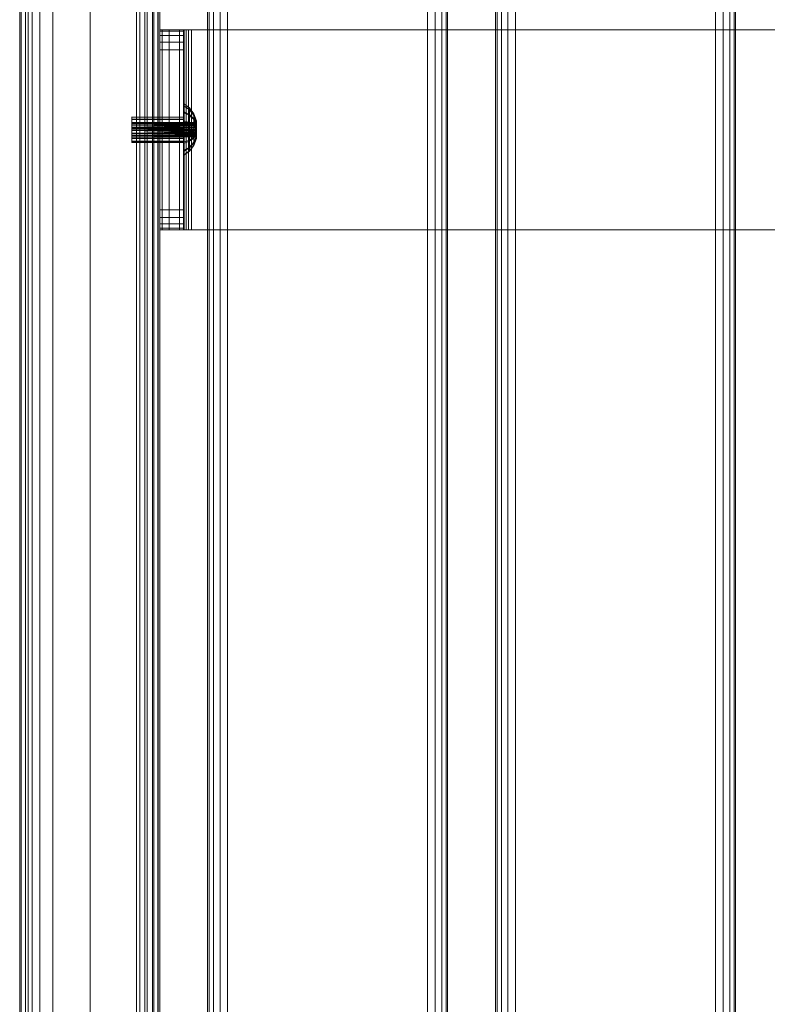
# Model space of a CAD drawing. Units: millimetres. Extents: x -2 to 1686, y -6 to 2018.
# Drawn here: x 0 to 187, y 732 to 979 of the extents above; entities that cross this region are included whole.
import ezdxf

# ---------------------------------------------------------------- set-up
doc = ezdxf.new("R2010")
doc.units = ezdxf.units.MM
doc.layers.add('1', color=7, linetype='Continuous', true_color=0xffffff)

# ---------------------------------------------------------------- blocks, each defined once
blk = doc.blocks.new('UG_SURFACE_057')
at = {"layer": '1', "color": 252, "linetype": 'Continuous', "lineweight": 18}
for points in [[(47.38, 2006, 423.09), (47.38, 6, 423.09), (47, 6, 425), (47, 2006, 425)], [(47, 2006, 425), (47, 6, 425), (47, 6, 445), (47, 2006, 445)], [(47, 2006, 445), (47, 6, 445), (47.38, 6, 446.91), (47.38, 2006, 446.91)], [(48.46, 2006, 421.46), (48.46, 6, 421.46), (47.38, 6, 423.09), (47.38, 2006, 423.09)], [(47.38, 2006, 446.91), (47.38, 6, 446.91), (48.46, 6, 448.54), (48.46, 2006, 448.54)], [(50.09, 2006, 420.38), (50.09, 6, 420.38), (48.46, 6, 421.46), (48.46, 2006, 421.46)], [(48.46, 2006, 448.54), (48.46, 6, 448.54), (50.09, 6, 449.62), (50.09, 2006, 449.62)], [(52, 2006, 420), (52, 6, 420), (50.09, 6, 420.38), (50.09, 2006, 420.38)], [(50.09, 2006, 449.62), (50.09, 6, 449.62), (52, 6, 450), (52, 2006, 450)], [(102, 2006, 420), (102, 6, 420), (52, 6, 420), (52, 2006, 420)], [(52, 2006, 450), (52, 6, 450), (102, 6, 450), (102, 2006, 450)], [(102, 2006, 450), (102, 6, 450), (103.91, 6, 449.62), (103.91, 2006, 449.62)], [(103.91, 2006, 420.38), (103.91, 6, 420.38), (102, 6, 420), (102, 2006, 420)], [(103.91, 2006, 449.62), (103.91, 6, 449.62), (105.54, 6, 448.54), (105.54, 2006, 448.54)], [(105.54, 2006, 421.46), (105.54, 6, 421.46), (103.91, 6, 420.38), (103.91, 2006, 420.38)], [(105.54, 2006, 448.54), (105.54, 6, 448.54), (106.62, 6, 446.91), (106.62, 2006, 446.91)], [(106.62, 2006, 423.09), (106.62, 6, 423.09), (105.54, 6, 421.46), (105.54, 2006, 421.46)], [(106.62, 2006, 446.91), (106.62, 6, 446.91), (107, 6, 445), (107, 2006, 445)], [(107, 2006, 425), (107, 6, 425), (106.62, 6, 423.09), (106.62, 2006, 423.09)], [(107, 2006, 445), (107, 6, 445), (107, 6, 425), (107, 2006, 425)]]:
    blk.add_3dface(points, dxfattribs=at)
blk = doc.blocks.new('UG_SURFACE_061')
at = {"layer": '1', "color": 252, "linetype": 'Continuous', "lineweight": 18}
for points in [[(0, 6, 344.5), (0, 2006, 344.5), (0.38, 2006, 342.59), (0.38, 6, 342.59)], [(0, 6, 414.92), (0, 2006, 414.92), (0, 2006, 344.5), (0, 6, 344.5)], [(2.13, 6, 426.95), (2.13, 2006, 426.95), (0, 2006, 414.92), (0, 6, 414.92)], [(0.38, 6, 342.59), (0.38, 2006, 342.59), (1.46, 2006, 340.96), (1.46, 6, 340.96)], [(1.46, 6, 340.96), (1.46, 2006, 340.96), (3.09, 2006, 339.88), (3.09, 6, 339.88)], [(8.27, 6, 437.51), (8.27, 2006, 437.51), (2.13, 2006, 426.95), (2.13, 6, 426.95)], [(3.09, 6, 339.88), (3.09, 2006, 339.88), (5, 2006, 339.5), (5, 6, 339.5)], [(5, 6, 339.5), (5, 2006, 339.5), (30, 2006, 339.5), (30, 6, 339.5)], [(17.66, 6, 445.32), (17.66, 2006, 445.32), (8.27, 2006, 437.51), (8.27, 6, 437.51)], [(29.17, 6, 449.43), (29.17, 2006, 449.43), (17.66, 2006, 445.32), (17.66, 6, 445.32)], [(31.32, 6, 449.32), (31.32, 2006, 449.32), (29.17, 2006, 449.43), (29.17, 6, 449.43)], [(30, 6, 339.5), (30, 2006, 339.5), (31.91, 2006, 339.88), (31.91, 6, 339.88)], [(33.23, 6, 448.32), (33.23, 2006, 448.32), (31.32, 2006, 449.32), (31.32, 6, 449.32)], [(31.91, 6, 339.88), (31.91, 2006, 339.88), (33.54, 2006, 340.96), (33.54, 6, 340.96)], [(34.54, 6, 446.61), (34.54, 2006, 446.61), (33.23, 2006, 448.32), (33.23, 6, 448.32)], [(33.54, 6, 340.96), (33.54, 2006, 340.96), (34.62, 2006, 342.59), (34.62, 6, 342.59)], [(35, 6, 444.5), (35, 2006, 444.5), (34.54, 2006, 446.61), (34.54, 6, 446.61)], [(34.62, 6, 342.59), (34.62, 2006, 342.59), (35, 2006, 344.5), (35, 6, 344.5)], [(35, 6, 344.5), (35, 2006, 344.5), (35, 2006, 444.5), (35, 6, 444.5)]]:
    blk.add_3dface(points, dxfattribs=at)
blk = doc.blocks.new('UG_SURFACE_062')
at = {"layer": '1', "color": 72, "linetype": 'Continuous', "lineweight": 18}
for points in [[(35.61, 926, 415.06), (35.61, 976, 415.06), (35, 976, 412), (35, 926, 412)], [(35, 976, 412), (35.61, 976, 415.06), (41.15, 976, 412.77), (41, 976, 412)], [(41, 976, 412), (41, 976, 377.5), (35, 976, 377.5), (35, 976, 412)], [(35, 976, 377.5), (35, 975.62, 375.59), (35, 974.54, 373.96), (35, 972.91, 372.88)], [(35, 972.91, 372.88), (35, 971, 372.5), (35, 976, 377.5)], [(35, 971, 372.5), (35, 931, 372.5), (35, 926, 377.5), (35, 976, 377.5)], [(35, 926, 377.5), (35, 926, 412), (35, 976, 412), (35, 976, 377.5)], [(35, 976, 377.5), (41, 976, 377.5), (41, 975.62, 375.59), (35, 975.62, 375.59)], [(35, 975.62, 375.59), (41, 975.62, 375.59), (41, 974.54, 373.96), (35, 974.54, 373.96)], [(37.34, 926, 417.66), (37.34, 976, 417.66), (35.61, 976, 415.06), (35.61, 926, 415.06)], [(35.61, 976, 415.06), (37.34, 976, 417.66), (41.59, 976, 413.41), (41.15, 976, 412.77)], [(39.94, 926, 419.39), (39.94, 976, 419.39), (37.34, 976, 417.66), (37.34, 926, 417.66)], [(42.23, 976, 413.85), (41.59, 976, 413.41), (37.34, 976, 417.66), (39.94, 976, 419.39)], [(43, 926, 420), (43, 976, 420), (39.94, 976, 419.39), (39.94, 926, 419.39)], [(43, 976, 414), (42.23, 976, 413.85), (39.94, 976, 419.39), (43, 976, 420)], [(41, 926, 412), (41, 976, 412), (41.15, 976, 412.77), (41.15, 926, 412.77)], [(41, 976, 377.5), (41, 971, 372.5), (41, 972.91, 372.88)], [(41, 976, 377.5), (41, 931, 372.5), (41, 971, 372.5)], [(41, 972.91, 372.88), (41, 974.54, 373.96), (41, 975.62, 375.59), (41, 976, 377.5)], [(41, 976, 377.5), (41, 976, 412), (41, 926, 412), (41, 931, 372.5)], [(41.15, 926, 412.77), (41.15, 976, 412.77), (41.59, 976, 413.41), (41.59, 926, 413.41)], [(41.59, 926, 413.41), (41.59, 976, 413.41), (42.23, 976, 413.85), (42.23, 926, 413.85)], [(42.23, 926, 413.85), (42.23, 976, 413.85), (43, 976, 414), (43, 926, 414)], [(43, 976, 420), (43, 926, 420), (399, 926, 420), (399, 976, 420)], [(43, 976, 414), (399, 976, 414), (399, 926, 414), (43, 926, 414)], [(43, 976, 420), (399, 976, 420), (399, 976, 414), (43, 976, 414)], [(399, 976, 420), (399, 926, 420), (402.06, 926, 419.39), (402.06, 976, 419.39)], [(399.77, 976, 413.85), (399.77, 926, 413.85), (399, 926, 414), (399, 976, 414)], [(399, 976, 420), (402.06, 976, 419.39), (399.77, 976, 413.85), (399, 976, 414)], [(400.41, 976, 413.41), (400.41, 926, 413.41), (399.77, 926, 413.85), (399.77, 976, 413.85)], [(402.06, 976, 419.39), (404.66, 976, 417.66), (400.41, 976, 413.41), (399.77, 976, 413.85)], [(400.85, 976, 412.77), (400.85, 926, 412.77), (400.41, 926, 413.41), (400.41, 976, 413.41)], [(400.85, 976, 412.77), (400.41, 976, 413.41), (404.66, 976, 417.66), (406.39, 976, 415.06)], [(401, 976, 412), (401, 926, 412), (400.85, 926, 412.77), (400.85, 976, 412.77)], [(401, 976, 412), (400.85, 976, 412.77), (406.39, 976, 415.06), (407, 976, 412)], [(401, 976, 377.5), (407, 976, 377.5), (407, 975.62, 375.59), (401, 975.62, 375.59)], [(401, 926, 377.5), (401, 976, 377.5), (401, 971, 372.5), (401, 931, 372.5)], [(401, 976, 377.5), (401, 975.62, 375.59), (401, 974.54, 373.96)], [(401, 974.54, 373.96), (401, 972.91, 372.88), (401, 971, 372.5), (401, 976, 377.5)], [(401, 926, 377.5), (401, 926, 412), (401, 976, 412), (401, 976, 377.5)], [(407, 976, 412), (407, 976, 377.5), (401, 976, 377.5), (401, 976, 412)], [(401, 975.62, 375.59), (407, 975.62, 375.59), (407, 974.54, 373.96), (401, 974.54, 373.96)], [(402.06, 976, 419.39), (402.06, 926, 419.39), (404.66, 926, 417.66), (404.66, 976, 417.66)], [(404.66, 976, 417.66), (404.66, 926, 417.66), (406.39, 926, 415.06), (406.39, 976, 415.06)], [(406.39, 976, 415.06), (406.39, 926, 415.06), (407, 926, 412), (407, 976, 412)], [(407, 976, 377.5), (407, 971, 372.5), (407, 972.91, 372.88), (407, 974.54, 373.96)], [(407, 931, 372.5), (407, 971, 372.5), (407, 976, 377.5), (407, 926, 377.5)], [(407, 976, 377.5), (407, 976, 412), (407, 926, 412), (407, 926, 377.5)], [(407, 974.54, 373.96), (407, 975.62, 375.59), (407, 976, 377.5)], [(35, 974.54, 373.96), (41, 974.54, 373.96), (41, 972.91, 372.88), (35, 972.91, 372.88)], [(35, 972.91, 372.88), (41, 972.91, 372.88), (41, 971, 372.5), (35, 971, 372.5)], [(401, 974.54, 373.96), (407, 974.54, 373.96), (407, 972.91, 372.88), (401, 972.91, 372.88)], [(401, 972.91, 372.88), (407, 972.91, 372.88), (407, 971, 372.5), (401, 971, 372.5)], [(41, 931, 372.5), (35, 931, 372.5), (35, 971, 372.5), (41, 971, 372.5)], [(407, 931, 372.5), (401, 931, 372.5), (401, 971, 372.5), (407, 971, 372.5)], [(35, 926, 377.5), (35, 931, 372.5), (35, 929.09, 372.88), (35, 927.46, 373.96)], [(35, 931, 372.5), (41, 931, 372.5), (41, 929.09, 372.88), (35, 929.09, 372.88)], [(41, 931, 372.5), (41, 926, 377.5), (41, 926.38, 375.59)], [(41, 931, 372.5), (41, 926, 412), (41, 926, 377.5)], [(41, 926.38, 375.59), (41, 927.46, 373.96), (41, 929.09, 372.88), (41, 931, 372.5)], [(401, 931, 372.5), (407, 931, 372.5), (407, 929.09, 372.88), (401, 929.09, 372.88)], [(401, 926, 377.5), (401, 931, 372.5), (401, 929.09, 372.88)], [(407, 929.09, 372.88), (407, 931, 372.5), (407, 926, 377.5)], [(35, 929.09, 372.88), (41, 929.09, 372.88), (41, 927.46, 373.96), (35, 927.46, 373.96)], [(401, 929.09, 372.88), (407, 929.09, 372.88), (407, 927.46, 373.96), (401, 927.46, 373.96)], [(401, 929.09, 372.88), (401, 927.46, 373.96), (401, 926.38, 375.59), (401, 926, 377.5)], [(407, 926, 377.5), (407, 926.38, 375.59), (407, 927.46, 373.96), (407, 929.09, 372.88)], [(35, 927.46, 373.96), (35, 926.38, 375.59), (35, 926, 377.5)], [(35, 927.46, 373.96), (41, 927.46, 373.96), (41, 926.38, 375.59), (35, 926.38, 375.59)], [(35, 926.38, 375.59), (41, 926.38, 375.59), (41, 926, 377.5), (35, 926, 377.5)], [(35, 926, 412), (35, 926, 377.5), (41, 926, 377.5), (41, 926, 412)], [(41, 926, 412), (41.15, 926, 412.77), (35.61, 926, 415.06), (35, 926, 412)], [(37.34, 926, 417.66), (35.61, 926, 415.06), (41.15, 926, 412.77), (41.59, 926, 413.41)], [(39.94, 926, 419.39), (37.34, 926, 417.66), (41.59, 926, 413.41), (42.23, 926, 413.85)], [(43, 926, 420), (39.94, 926, 419.39), (42.23, 926, 413.85), (43, 926, 414)], [(43, 926, 414), (399, 926, 414), (399, 926, 420), (43, 926, 420)], [(399, 926, 414), (399.77, 926, 413.85), (402.06, 926, 419.39), (399, 926, 420)], [(399.77, 926, 413.85), (400.41, 926, 413.41), (404.66, 926, 417.66), (402.06, 926, 419.39)], [(406.39, 926, 415.06), (404.66, 926, 417.66), (400.41, 926, 413.41), (400.85, 926, 412.77)], [(407, 926, 412), (406.39, 926, 415.06), (400.85, 926, 412.77), (401, 926, 412)], [(401, 927.46, 373.96), (407, 927.46, 373.96), (407, 926.38, 375.59), (401, 926.38, 375.59)], [(401, 926.38, 375.59), (407, 926.38, 375.59), (407, 926, 377.5), (401, 926, 377.5)], [(401, 926, 412), (401, 926, 377.5), (407, 926, 377.5), (407, 926, 412)]]:
    blk.add_3dface(points, dxfattribs=at)
blk = doc.blocks.new('UG_SURFACE_064')
at = {"layer": '1', "color": 252, "linetype": 'Continuous', "lineweight": 18}
for points in [[(119.38, 2006, 423.09), (119.38, 6, 423.09), (119, 6, 425), (119, 2006, 425)], [(119, 2006, 425), (119, 6, 425), (119, 6, 445), (119, 2006, 445)], [(119, 2006, 445), (119, 6, 445), (119.38, 6, 446.91), (119.38, 2006, 446.91)], [(120.46, 2006, 421.46), (120.46, 6, 421.46), (119.38, 6, 423.09), (119.38, 2006, 423.09)], [(119.38, 2006, 446.91), (119.38, 6, 446.91), (120.46, 6, 448.54), (120.46, 2006, 448.54)], [(122.09, 2006, 420.38), (122.09, 6, 420.38), (120.46, 6, 421.46), (120.46, 2006, 421.46)], [(120.46, 2006, 448.54), (120.46, 6, 448.54), (122.09, 6, 449.62), (122.09, 2006, 449.62)], [(124, 2006, 420), (124, 6, 420), (122.09, 6, 420.38), (122.09, 2006, 420.38)], [(122.09, 2006, 449.62), (122.09, 6, 449.62), (124, 6, 450), (124, 2006, 450)], [(174, 2006, 420), (174, 6, 420), (124, 6, 420), (124, 2006, 420)], [(124, 2006, 450), (124, 6, 450), (174, 6, 450), (174, 2006, 450)], [(174, 2006, 450), (174, 6, 450), (175.91, 6, 449.62), (175.91, 2006, 449.62)], [(175.91, 2006, 420.38), (175.91, 6, 420.38), (174, 6, 420), (174, 2006, 420)], [(175.91, 2006, 449.62), (175.91, 6, 449.62), (177.54, 6, 448.54), (177.54, 2006, 448.54)], [(177.54, 2006, 421.46), (177.54, 6, 421.46), (175.91, 6, 420.38), (175.91, 2006, 420.38)], [(177.54, 2006, 448.54), (177.54, 6, 448.54), (178.62, 6, 446.91), (178.62, 2006, 446.91)], [(178.62, 2006, 423.09), (178.62, 6, 423.09), (177.54, 6, 421.46), (177.54, 2006, 421.46)], [(178.62, 2006, 446.91), (178.62, 6, 446.91), (179, 6, 445), (179, 2006, 445)], [(179, 2006, 425), (179, 6, 425), (178.62, 6, 423.09), (178.62, 2006, 423.09)], [(179, 2006, 445), (179, 6, 445), (179, 6, 425), (179, 2006, 425)]]:
    blk.add_3dface(points, dxfattribs=at)
blk = doc.blocks.new('UG_SURFACE_076')
at = {"layer": '1', "color": 30, "linetype": 'Continuous', "lineweight": 18}
for points in [[(41, 957.08, 382.01), (41, 957.57, 379.32), (41, 954.15, 380.08), (41, 953.64, 381.31)], [(41, 954.11, 378.75), (41, 954.15, 380.08), (41, 957.57, 379.32), (41, 956.93, 376.66)], [(42.47, 956.05, 381.59), (42.47, 956.46, 379.35), (41, 957.57, 379.32), (41, 957.08, 382.01)], [(42.47, 956.46, 379.35), (42.47, 955.93, 377.14), (41, 956.93, 376.66), (41, 957.57, 379.32)], [(41, 953.64, 381.31), (41, 952.67, 382.23), (41, 955.53, 384.27), (41, 957.08, 382.01)], [(42.47, 954.77, 383.46), (42.47, 956.05, 381.59), (41, 957.08, 382.01), (41, 955.53, 384.27)], [(41, 956.93, 376.66), (41, 955.27, 374.5), (41, 953.54, 377.55), (41, 954.11, 378.75)], [(42.47, 955.93, 377.14), (42.47, 954.55, 375.34), (41, 955.27, 374.5), (41, 956.93, 376.66)], [(41, 952.67, 382.23), (41, 951.42, 382.67), (41, 953.2, 385.7), (41, 955.53, 384.27)], [(42.47, 952.83, 384.65), (42.47, 954.77, 383.46), (41, 955.53, 384.27), (41, 953.2, 385.7)], [(41, 952.52, 376.69), (41, 953.54, 377.55), (41, 955.27, 374.5), (41, 952.86, 373.19)], [(42.47, 954.55, 375.34), (42.47, 952.55, 374.26), (41, 952.86, 373.19), (41, 955.27, 374.5)], [(43.56, 954.68, 381.02), (43.56, 954.98, 379.39), (42.47, 956.46, 379.35), (42.47, 956.05, 381.59)], [(43.56, 954.98, 379.39), (43.56, 954.59, 377.78), (42.47, 955.93, 377.14), (42.47, 956.46, 379.35)], [(43.56, 953.74, 382.38), (43.56, 954.68, 381.02), (42.47, 956.05, 381.59), (42.47, 954.77, 383.46)], [(43.56, 954.59, 377.78), (43.56, 953.58, 376.47), (42.47, 954.55, 375.34), (42.47, 955.93, 377.14)], [(43.56, 954.98, 379.39), (44.17, 953.24, 379.44), (44.17, 953.13, 378.99)], [(44.17, 953.15, 379.9), (44.17, 953.24, 379.44), (43.56, 954.98, 379.39), (43.56, 954.68, 381.02)], [(44.17, 953.13, 378.99), (44.17, 953.02, 378.53), (43.56, 954.59, 377.78), (43.56, 954.98, 379.39)], [(28, 953.64, 381.31), (28, 954.15, 380.08), (28, 952.8, 379.45), (28, 952.66, 380.19)], [(28, 952.62, 378.72), (28, 952.8, 379.45), (28, 954.15, 380.08), (28, 954.11, 378.75)], [(28, 954.15, 380.08), (41, 954.15, 380.08), (41, 954.11, 378.75), (28, 954.11, 378.75)], [(28, 953.64, 381.31), (41, 953.64, 381.31), (41, 954.15, 380.08), (28, 954.15, 380.08)], [(28, 954.11, 378.75), (28, 953.54, 377.55), (28, 952.17, 378.13), (28, 952.62, 378.72)], [(28, 954.11, 378.75), (41, 954.11, 378.75), (41, 953.54, 377.55), (28, 953.54, 377.55)], [(28, 952.67, 382.23), (28, 953.64, 381.31), (28, 952.66, 380.19), (28, 952.24, 380.8)], [(28, 952.67, 382.23), (41, 952.67, 382.23), (41, 953.64, 381.31), (28, 953.64, 381.31)], [(28, 953.54, 377.55), (28, 952.52, 376.69), (28, 951.51, 377.77), (28, 952.17, 378.13)], [(28, 953.54, 377.55), (41, 953.54, 377.55), (41, 952.52, 376.69), (28, 952.52, 376.69)], [(28, 952.66, 380.19), (28, 952.8, 379.45), (44.25, 952.77, 379.83)], [(28, 952.8, 379.45), (44.25, 952.76, 379.45), (44.25, 952.77, 379.83)], [(44.25, 952.75, 379.08), (28, 952.8, 379.45), (28, 952.62, 378.72)], [(44.25, 952.75, 379.08), (44.25, 952.76, 379.45), (28, 952.8, 379.45)], [(44.25, 952.77, 379.83), (44.25, 952.63, 380.17), (28, 952.66, 380.19)], [(28, 952.62, 378.72), (44.25, 952.59, 378.74), (44.25, 952.75, 379.08)], [(28, 952.24, 380.8), (28, 951.6, 381.2), (28, 951.42, 382.67), (28, 952.67, 382.23)], [(28, 951.42, 382.67), (41, 951.42, 382.67), (41, 952.67, 382.23), (28, 952.67, 382.23)], [(28, 952.24, 380.8), (28, 952.66, 380.19), (44.25, 952.48, 380.52)], [(28, 952.66, 380.19), (44.25, 952.63, 380.17), (44.25, 952.48, 380.52)], [(28, 952.62, 378.72), (28, 952.17, 378.13), (44.25, 952.43, 378.4)], [(44.25, 952.43, 378.4), (44.25, 952.59, 378.74), (28, 952.62, 378.72)], [(28, 950.76, 377.72), (28, 951.51, 377.77), (28, 952.52, 376.69), (28, 951.25, 376.31)], [(28, 952.52, 376.69), (41, 952.52, 376.69), (41, 951.25, 376.31), (28, 951.25, 376.31)], [(41, 950.49, 386.06), (41, 953.2, 385.7), (41, 951.42, 382.67), (41, 950.09, 382.57)], [(42.47, 950.58, 384.95), (42.47, 952.83, 384.65), (41, 953.2, 385.7), (41, 950.49, 386.06)], [(41, 952.86, 373.19), (41, 950.14, 372.98), (41, 951.25, 376.31), (41, 952.52, 376.69)], [(42.47, 952.55, 374.26), (42.47, 950.28, 374.08), (41, 950.14, 372.98), (41, 952.86, 373.19)], [(43.56, 952.33, 383.25), (43.56, 953.74, 382.38), (42.47, 954.77, 383.46), (42.47, 952.83, 384.65)], [(43.56, 953.58, 376.47), (43.56, 952.13, 375.69), (42.47, 952.55, 374.26), (42.47, 954.55, 375.34)], [(43.56, 950.69, 383.46), (43.56, 952.33, 383.25), (42.47, 952.83, 384.65), (42.47, 950.58, 384.95)], [(43.56, 952.13, 375.69), (43.56, 950.48, 375.56), (42.47, 950.28, 374.08), (42.47, 952.55, 374.26)], [(43.56, 954.68, 381.02), (44.17, 953.07, 380.35), (44.17, 953.15, 379.9)], [(44.17, 952.8, 380.74), (44.17, 953.07, 380.35), (43.56, 954.68, 381.02), (43.56, 953.74, 382.38)], [(43.56, 954.59, 377.78), (44.17, 953.02, 378.53), (44.17, 952.74, 378.17)], [(44.17, 952.74, 378.17), (44.17, 952.45, 377.8), (43.56, 953.58, 376.47), (43.56, 954.59, 377.78)], [(43.56, 953.74, 382.38), (44.17, 952.54, 381.12), (44.17, 952.8, 380.74)], [(44.17, 952.15, 381.36), (44.17, 952.54, 381.12), (43.56, 953.74, 382.38), (43.56, 952.33, 383.25)], [(43.56, 953.58, 376.47), (44.17, 952.45, 377.8), (44.17, 952.04, 377.58)], [(44.17, 952.04, 377.58), (44.17, 951.63, 377.35), (43.56, 952.13, 375.69), (43.56, 953.58, 376.47)], [(44.17, 953.24, 379.44), (44.25, 952.76, 379.45), (44.25, 952.75, 379.08)], [(44.17, 953.24, 379.44), (44.17, 953.15, 379.9), (44.25, 952.77, 379.83)], [(44.25, 952.77, 379.83), (44.25, 952.76, 379.45), (44.17, 953.24, 379.44)], [(44.25, 952.75, 379.08), (44.17, 953.13, 378.99), (44.17, 953.24, 379.44)], [(44.25, 952.77, 379.83), (44.17, 953.15, 379.9), (44.17, 953.07, 380.35)], [(44.17, 953.02, 378.53), (44.17, 953.13, 378.99), (44.25, 952.75, 379.08)], [(44.17, 953.07, 380.35), (44.25, 952.63, 380.17), (44.25, 952.77, 379.83)], [(44.17, 953.07, 380.35), (44.17, 952.8, 380.74), (44.25, 952.48, 380.52)], [(44.25, 952.48, 380.52), (44.25, 952.63, 380.17), (44.17, 953.07, 380.35)], [(44.17, 953.02, 378.53), (44.25, 952.59, 378.74), (44.25, 952.43, 378.4)], [(44.25, 952.75, 379.08), (44.25, 952.59, 378.74), (44.17, 953.02, 378.53)], [(44.25, 952.43, 378.4), (44.17, 952.74, 378.17), (44.17, 953.02, 378.53)], [(44.25, 952.48, 380.52), (44.17, 952.8, 380.74), (44.17, 952.54, 381.12)], [(44.17, 952.45, 377.8), (44.17, 952.74, 378.17), (44.25, 952.43, 378.4)], [(44.17, 952.54, 381.12), (44.25, 952.21, 380.78), (44.25, 952.48, 380.52)], [(44.17, 952.54, 381.12), (44.17, 952.15, 381.36), (44.25, 951.94, 381.03)], [(44.25, 951.94, 381.03), (44.25, 952.21, 380.78), (44.17, 952.54, 381.12)], [(44.25, 952.48, 380.52), (44.25, 952.21, 380.78), (28, 952.24, 380.8)], [(28, 952.17, 378.13), (44.25, 952.14, 378.16), (44.25, 952.43, 378.4)], [(28, 952.24, 380.8), (44.25, 952.21, 380.78), (44.25, 951.94, 381.03)], [(44.25, 951.94, 381.03), (28, 951.6, 381.2), (28, 952.24, 380.8)], [(44.25, 951.86, 377.92), (28, 952.17, 378.13), (28, 951.51, 377.77)], [(44.25, 951.86, 377.92), (44.25, 952.14, 378.16), (28, 952.17, 378.13)], [(44.25, 951.94, 381.03), (44.25, 951.59, 381.16), (28, 951.6, 381.2)], [(28, 951.51, 377.77), (44.25, 951.5, 377.81), (44.25, 951.86, 377.92)], [(28, 950.86, 381.29), (28, 951.6, 381.2), (44.25, 951.24, 381.28)], [(28, 951.6, 381.2), (44.25, 951.59, 381.16), (44.25, 951.24, 381.28)], [(28, 951.6, 381.2), (28, 950.86, 381.29), (28, 950.09, 382.57), (28, 951.42, 382.67)], [(44.25, 951.14, 377.71), (28, 951.51, 377.77), (28, 950.76, 377.72)], [(44.25, 951.14, 377.71), (44.25, 951.5, 377.81), (28, 951.51, 377.77)], [(28, 950.09, 382.57), (41, 950.09, 382.57), (41, 951.42, 382.67), (28, 951.42, 382.67)], [(28, 951.25, 376.31), (28, 949.93, 376.48), (28, 950.06, 377.97), (28, 950.76, 377.72)], [(28, 951.25, 376.31), (41, 951.25, 376.31), (41, 949.93, 376.48), (28, 949.93, 376.48)], [(44.25, 951.24, 381.28), (44.25, 950.86, 381.26), (28, 950.86, 381.29)], [(28, 950.76, 377.72), (44.25, 950.77, 377.75), (44.25, 951.14, 377.71)], [(28, 950.14, 381.08), (28, 950.86, 381.29), (44.25, 950.49, 381.23)], [(28, 950.86, 381.29), (44.25, 950.86, 381.26), (44.25, 950.49, 381.23)], [(28, 948.92, 381.94), (28, 950.09, 382.57), (28, 950.86, 381.29), (28, 950.14, 381.08)], [(44.25, 950.4, 377.8), (44.25, 950.77, 377.75), (28, 950.76, 377.72)], [(28, 950.76, 377.72), (28, 950.06, 377.97), (44.25, 950.4, 377.8)], [(44.25, 950.49, 381.23), (44.25, 950.16, 381.05), (28, 950.14, 381.08)], [(28, 950.06, 377.97), (44.25, 950.08, 378), (44.25, 950.4, 377.8)], [(28, 950.14, 381.08), (44.25, 950.16, 381.05), (44.25, 949.83, 380.87)], [(28, 949.57, 380.6), (28, 950.14, 381.08), (44.25, 949.83, 380.87)], [(28, 948.11, 380.88), (28, 948.92, 381.94), (28, 950.14, 381.08), (28, 949.57, 380.6)], [(28, 948.92, 381.94), (41, 948.92, 381.94), (41, 950.09, 382.57), (28, 950.09, 382.57)], [(44.25, 949.76, 378.2), (44.25, 950.08, 378), (28, 950.06, 377.97)], [(28, 950.06, 377.97), (28, 949.52, 378.48), (44.25, 949.76, 378.2)], [(28, 949.52, 378.48), (28, 950.06, 377.97), (28, 949.93, 376.48), (28, 948.8, 377.18)], [(41, 949.93, 376.48), (41, 951.25, 376.31), (41, 950.14, 372.98), (41, 947.56, 373.9)], [(42.47, 948.4, 384.31), (42.47, 950.58, 384.95), (41, 950.49, 386.06), (41, 947.87, 385.28)], [(41, 947.87, 385.28), (41, 950.49, 386.06), (41, 950.09, 382.57), (41, 948.92, 381.94)], [(42.47, 950.28, 374.08), (42.47, 948.14, 374.84), (41, 947.56, 373.9), (41, 950.14, 372.98)], [(43.56, 949.11, 383), (43.56, 950.69, 383.46), (42.47, 950.58, 384.95), (42.47, 948.4, 384.31)], [(43.56, 950.48, 375.56), (43.56, 948.92, 376.11), (42.47, 948.14, 374.84), (42.47, 950.28, 374.08)], [(43.56, 952.33, 383.25), (44.17, 951.75, 381.61), (44.17, 952.15, 381.36)], [(44.17, 951.29, 381.67), (44.17, 951.75, 381.61), (43.56, 952.33, 383.25), (43.56, 950.69, 383.46)], [(43.56, 952.13, 375.69), (44.17, 951.63, 377.35), (44.17, 951.17, 377.32)], [(44.17, 951.17, 377.32), (44.17, 950.71, 377.28), (43.56, 950.48, 375.56), (43.56, 952.13, 375.69)], [(43.56, 950.69, 383.46), (44.17, 950.83, 381.73), (44.17, 951.29, 381.67)], [(44.17, 950.38, 381.6), (44.17, 950.83, 381.73), (43.56, 950.69, 383.46), (43.56, 949.11, 383)], [(43.56, 950.48, 375.56), (44.17, 950.71, 377.28), (44.17, 950.27, 377.44)], [(44.17, 950.27, 377.44), (44.17, 949.83, 377.59), (43.56, 948.92, 376.11), (43.56, 950.48, 375.56)], [(43.56, 949.11, 383), (44.17, 949.93, 381.47), (44.17, 950.38, 381.6)], [(44.17, 952.45, 377.8), (44.25, 952.14, 378.16), (44.25, 951.86, 377.92)], [(44.25, 952.43, 378.4), (44.25, 952.14, 378.16), (44.17, 952.45, 377.8)], [(44.25, 951.86, 377.92), (44.17, 952.04, 377.58), (44.17, 952.45, 377.8)], [(44.25, 951.94, 381.03), (44.17, 952.15, 381.36), (44.17, 951.75, 381.61)], [(44.17, 951.63, 377.35), (44.17, 952.04, 377.58), (44.25, 951.86, 377.92)], [(44.17, 951.75, 381.61), (44.25, 951.59, 381.16), (44.25, 951.94, 381.03)], [(44.25, 951.86, 377.92), (44.25, 951.5, 377.81), (44.17, 951.63, 377.35)], [(44.17, 951.75, 381.61), (44.17, 951.29, 381.67), (44.25, 951.24, 381.28)], [(44.25, 951.24, 381.28), (44.25, 951.59, 381.16), (44.17, 951.75, 381.61)], [(44.17, 951.63, 377.35), (44.25, 951.5, 377.81), (44.25, 951.14, 377.71)], [(44.25, 951.14, 377.71), (44.17, 951.17, 377.32), (44.17, 951.63, 377.35)], [(44.25, 951.24, 381.28), (44.17, 951.29, 381.67), (44.17, 950.83, 381.73)], [(44.17, 950.83, 381.73), (44.25, 950.86, 381.26), (44.25, 951.24, 381.28)], [(44.17, 950.71, 377.28), (44.17, 951.17, 377.32), (44.25, 951.14, 377.71)], [(44.25, 951.14, 377.71), (44.25, 950.77, 377.75), (44.17, 950.71, 377.28)], [(44.25, 950.49, 381.23), (44.25, 950.86, 381.26), (44.17, 950.83, 381.73)], [(44.17, 950.83, 381.73), (44.17, 950.38, 381.6), (44.25, 950.49, 381.23)], [(44.17, 950.71, 377.28), (44.25, 950.77, 377.75), (44.25, 950.4, 377.8)], [(44.25, 950.4, 377.8), (44.17, 950.27, 377.44), (44.17, 950.71, 377.28)], [(44.17, 949.93, 381.47), (44.25, 950.16, 381.05), (44.25, 950.49, 381.23)], [(44.25, 950.49, 381.23), (44.17, 950.38, 381.6), (44.17, 949.93, 381.47)], [(44.17, 949.83, 377.59), (44.17, 950.27, 377.44), (44.25, 950.4, 377.8)], [(44.25, 950.4, 377.8), (44.25, 950.08, 378), (44.17, 949.83, 377.59)], [(44.25, 949.83, 380.87), (44.25, 950.16, 381.05), (44.17, 949.93, 381.47)], [(44.17, 949.83, 377.59), (44.25, 950.08, 378), (44.25, 949.76, 378.2)], [(28, 949.93, 376.48), (41, 949.93, 376.48), (41, 948.8, 377.18), (28, 948.8, 377.18)], [(44.25, 949.83, 380.87), (44.25, 949.6, 380.57), (28, 949.57, 380.6)], [(28, 949.52, 378.48), (44.25, 949.55, 378.5), (44.25, 949.76, 378.2)], [(28, 949.57, 380.6), (44.25, 949.6, 380.57), (44.25, 949.38, 380.28)], [(28, 949.25, 379.92), (28, 949.57, 380.6), (44.25, 949.38, 380.28)], [(28, 949.57, 380.6), (28, 949.25, 379.92), (28, 947.8, 379.59), (28, 948.11, 380.88)], [(44.25, 949.34, 378.81), (44.25, 949.55, 378.5), (28, 949.52, 378.48)], [(28, 949.52, 378.48), (28, 949.23, 379.17), (44.25, 949.34, 378.81)], [(28, 948.8, 377.18), (28, 948.04, 378.28), (28, 949.23, 379.17), (28, 949.52, 378.48)], [(44.25, 949.38, 380.28), (44.25, 949.29, 379.91), (28, 949.25, 379.92)], [(28, 949.23, 379.17), (44.25, 949.27, 379.18), (44.25, 949.34, 378.81)], [(28, 949.25, 379.92), (44.25, 949.29, 379.91), (44.25, 949.2, 379.55)], [(44.25, 949.2, 379.55), (44.25, 949.27, 379.18), (28, 949.23, 379.17)], [(44.25, 949.2, 379.55), (28, 949.23, 379.17), (28, 949.25, 379.92)], [(28, 949.25, 379.92), (28, 949.23, 379.17), (28, 948.04, 378.28), (28, 947.8, 379.59)], [(28, 948.11, 380.88), (41, 948.11, 380.88), (41, 948.92, 381.94), (28, 948.92, 381.94)], [(28, 948.8, 377.18), (41, 948.8, 377.18), (41, 948.04, 378.28), (28, 948.04, 378.28)], [(28, 947.8, 379.59), (41, 947.8, 379.59), (41, 948.11, 380.88), (28, 948.11, 380.88)], [(28, 948.04, 378.28), (41, 948.04, 378.28), (41, 947.8, 379.59), (28, 947.8, 379.59)], [(41, 948.8, 377.18), (41, 949.93, 376.48), (41, 947.56, 373.9), (41, 945.58, 375.78)], [(41, 945.79, 383.51), (41, 947.87, 385.28), (41, 948.92, 381.94), (41, 948.11, 380.88)], [(41, 945.58, 375.78), (41, 948.04, 378.28), (41, 948.8, 377.18)], [(42.47, 946.67, 382.83), (42.47, 948.4, 384.31), (41, 947.87, 385.28), (41, 945.79, 383.51)], [(42.47, 948.14, 374.84), (42.47, 946.49, 376.41), (41, 945.58, 375.78), (41, 947.56, 373.9)], [(41, 948.11, 380.88), (41, 947.8, 379.59), (41, 944.61, 381.04), (41, 945.79, 383.51)], [(41, 948.04, 378.28), (41, 945.58, 375.78), (41, 944.53, 378.31)], [(41, 944.53, 378.31), (41, 944.61, 381.04), (41, 947.8, 379.59), (41, 948.04, 378.28)], [(43.56, 947.85, 381.92), (43.56, 949.11, 383), (42.47, 948.4, 384.31), (42.47, 946.67, 382.83)], [(43.56, 948.92, 376.11), (43.56, 947.72, 377.25), (42.47, 946.49, 376.41), (42.47, 948.14, 374.84)], [(43.56, 947.13, 380.43), (43.56, 947.85, 381.92), (42.47, 946.67, 382.83), (42.47, 945.69, 380.78)], [(43.56, 947.72, 377.25), (43.56, 947.09, 378.78), (42.47, 945.63, 378.51), (42.47, 946.49, 376.41)], [(44.17, 949.58, 381.17), (44.17, 949.93, 381.47), (43.56, 949.11, 383), (43.56, 947.85, 381.92)], [(43.56, 947.72, 377.25), (43.56, 948.92, 376.11), (44.17, 949.83, 377.59), (44.17, 949.49, 377.91)], [(43.56, 947.85, 381.92), (44.17, 949.23, 380.86), (44.17, 949.58, 381.17)], [(44.17, 949.49, 377.91), (44.17, 949.15, 378.23), (43.56, 947.72, 377.25)], [(44.17, 949.03, 380.44), (44.17, 949.23, 380.86), (43.56, 947.85, 381.92), (43.56, 947.13, 380.43)], [(43.56, 947.72, 377.25), (44.17, 949.15, 378.23), (44.17, 948.93, 378.65)], [(43.56, 947.13, 380.43), (44.17, 948.82, 380.02), (44.17, 949.03, 380.44)], [(43.56, 947.09, 378.78), (43.56, 947.72, 377.25), (44.17, 948.93, 378.65)], [(44.17, 948.93, 378.65), (44.17, 948.8, 379.09), (43.56, 947.09, 378.78)], [(44.17, 948.81, 379.56), (44.17, 948.82, 380.02), (43.56, 947.13, 380.43), (43.56, 947.09, 378.78)], [(43.56, 947.09, 378.78), (44.17, 948.8, 379.09), (44.17, 948.81, 379.56)], [(44.17, 949.93, 381.47), (44.17, 949.58, 381.17), (44.25, 949.83, 380.87)], [(44.17, 949.23, 380.86), (44.25, 949.6, 380.57), (44.25, 949.83, 380.87)], [(44.25, 949.76, 378.2), (44.17, 949.49, 377.91), (44.17, 949.83, 377.59)], [(44.25, 949.83, 380.87), (44.17, 949.58, 381.17), (44.17, 949.23, 380.86)], [(44.17, 949.15, 378.23), (44.17, 949.49, 377.91), (44.25, 949.76, 378.2)], [(44.25, 949.76, 378.2), (44.25, 949.55, 378.5), (44.17, 949.15, 378.23)], [(44.25, 949.38, 380.28), (44.25, 949.6, 380.57), (44.17, 949.23, 380.86)], [(44.17, 949.15, 378.23), (44.25, 949.55, 378.5), (44.25, 949.34, 378.81)], [(44.17, 948.82, 380.02), (44.25, 949.29, 379.91), (44.25, 949.38, 380.28)], [(44.17, 949.23, 380.86), (44.17, 949.03, 380.44), (44.25, 949.38, 380.28)], [(44.25, 949.38, 380.28), (44.17, 949.03, 380.44), (44.17, 948.82, 380.02)], [(44.17, 948.8, 379.09), (44.17, 948.93, 378.65), (44.25, 949.34, 378.81)], [(44.25, 949.34, 378.81), (44.25, 949.27, 379.18), (44.17, 948.8, 379.09)], [(44.25, 949.34, 378.81), (44.17, 948.93, 378.65), (44.17, 949.15, 378.23)], [(44.25, 949.2, 379.55), (44.25, 949.29, 379.91), (44.17, 948.82, 380.02)], [(44.17, 948.8, 379.09), (44.25, 949.27, 379.18), (44.25, 949.2, 379.55)], [(44.17, 948.82, 380.02), (44.17, 948.81, 379.56), (44.25, 949.2, 379.55)], [(44.25, 949.2, 379.55), (44.17, 948.81, 379.56), (44.17, 948.8, 379.09)], [(42.47, 945.69, 380.78), (42.47, 946.67, 382.83), (41, 945.79, 383.51), (41, 944.61, 381.04)], [(42.47, 946.49, 376.41), (42.47, 945.63, 378.51), (41, 944.53, 378.31), (41, 945.58, 375.78)], [(42.47, 945.63, 378.51), (42.47, 945.69, 380.78), (41, 944.61, 381.04), (41, 944.53, 378.31)], [(43.56, 947.09, 378.78), (43.56, 947.13, 380.43), (42.47, 945.69, 380.78), (42.47, 945.63, 378.51)]]:
    blk.add_3dface(points, dxfattribs=at)

msp = doc.modelspace()

# ---------------------------------------------------------------- linework, layer by layer
at = {"layer": '1', "color": 252, "linetype": 'Continuous', "lineweight": 18}
for p, q in [((0, 2006, 344.5), (0, 6, 344.5)), ((0, 2006, 414.92), (0, 6, 414.92)), ((5, 2006, 339.5), (5, 6, 339.5)), ((29.17, 2006, 449.43), (29.17, 6, 449.43)), ((30, 2006, 339.5), (30, 6, 339.5)), ((35, 2006, 444.5), (35, 6, 444.5)), ((35, 2006, 344.5), (35, 6, 344.5)), ((47, 6, 425), (47, 2006, 425)), ((47, 6, 445), (47, 2006, 445)), ((52, 6, 450), (52, 2006, 450)), ((52, 6, 420), (52, 2006, 420)), ((102, 6, 450), (102, 2006, 450)), ((102, 6, 420), (102, 2006, 420)), ((107, 6, 445), (107, 2006, 445)), ((107, 6, 425), (107, 2006, 425)), ((119, 6, 445), (119, 2006, 445)), ((119, 6, 425), (119, 2006, 425)), ((124, 6, 420), (124, 2006, 420)), ((124, 6, 450), (124, 2006, 450)), ((174, 6, 450), (174, 2006, 450)), ((174, 6, 420), (174, 2006, 420)), ((179, 6, 445), (179, 2006, 445)), ((179, 6, 425), (179, 2006, 425))]:
    msp.add_line(p, q, dxfattribs=at)
at = {"layer": '1', "color": 72, "linetype": 'Continuous', "lineweight": 18}
for p, q in [((35, 976, 412), (35, 976, 377.5)), ((41, 976, 377.5), (35, 976, 377.5)), ((35, 926, 412), (35, 976, 412)), ((41, 926, 412), (41, 976, 412)), ((41, 976, 412), (41, 976, 377.5)), ((43, 976, 420), (399, 976, 420)), ((399, 976, 414), (43, 976, 414)), ((43, 976, 414), (43, 926, 414)), ((43, 976, 420), (43, 926, 420)), ((35, 971, 372.5), (41, 971, 372.5)), ((35, 971, 372.5), (35, 931, 372.5)), ((41, 971, 372.5), (41, 931, 372.5)), ((41, 931, 372.5), (35, 931, 372.5)), ((35, 926, 377.5), (35, 926, 412)), ((35, 926, 377.5), (41, 926, 377.5)), ((41, 926, 377.5), (41, 926, 412)), ((399, 926, 420), (43, 926, 420)), ((43, 926, 414), (399, 926, 414))]:
    msp.add_line(p, q, dxfattribs=at)
at = {"layer": '1', "color": 30, "linetype": 'Continuous', "lineweight": 18, "extrusion": (-1, 6.40573e-15, 1.61377e-13)}
msp.add_circle((-951, 379.5, -41), 6.58, dxfattribs=at)
at = {"layer": '1', "color": 30, "linetype": 'Continuous', "lineweight": 18, "extrusion": (-1, 8.11264e-15, 1.62082e-13)}
for centre, radius in [((-951, 379.5, -28), 3.2), ((-951, 379.5, -41), 3.2), ((-951, 379.5, -44.25), 1.8)]:
    msp.add_circle(centre, radius, dxfattribs=at)
at = {"layer": '1', "color": 30, "linetype": 'Continuous', "lineweight": 18, "extrusion": (1, 5.60183e-14, -1.35586e-13)}
msp.add_circle((951, 379.5, 28), 1.8, dxfattribs=at)
at = {"layer": '1', "color": 30, "linetype": 'Continuous', "lineweight": 18, "extrusion": (1, -3.57059e-14, -1.73483e-13)}
msp.add_circle((951, 379.5, 44.17), 2.24, dxfattribs=at)
at = {"layer": '1', "color": 72, "linetype": 'Continuous', "lineweight": 18, "extrusion": (1.53928e-32, 1, -4.46072e-16)}
msp.add_arc((-43, 412, 976), 8, 360, 90, dxfattribs=at)
at = {"layer": '1', "color": 72, "linetype": 'Continuous', "lineweight": 18, "extrusion": (-1, 0, 0)}
for centre, start, end in [((-971, 377.5, -35), 180, 270), ((-931, 377.5, -35), 270, 0)]:
    msp.add_arc(centre, 5, start, end, dxfattribs=at)
at = {"layer": '1', "color": 72, "linetype": 'Continuous', "lineweight": 18, "extrusion": (1, 0, 0)}
for centre, start, end in [((971, 377.5, 41), 270, 0), ((931, 377.5, 41), 180, 270)]:
    msp.add_arc(centre, 5, start, end, dxfattribs=at)
at = {"layer": '1', "color": 72, "linetype": 'Continuous', "lineweight": 18, "extrusion": (-3.97892e-19, 1, 6.62624e-32)}
msp.add_arc((-43, 412, 976), 2, 0, 90, dxfattribs=at)
at = {"layer": '1', "color": 72, "linetype": 'Continuous', "lineweight": 18, "extrusion": (-1.22465e-16, -1, 0)}
for radius in [8, 2]:
    msp.add_arc((43, 412, -926), radius, 90, 180, dxfattribs=at)

# ---------------------------------------------------------------- block references
at = {"layer": '1', "color": 252, "linetype": 'Continuous', "lineweight": 18}
for name in ['UG_SURFACE_061', 'UG_SURFACE_057', 'UG_SURFACE_064']:
    msp.add_blockref(name, (0, 0), dxfattribs=at)
at = {"layer": '1', "color": 72, "linetype": 'Continuous', "lineweight": 18}
msp.add_blockref('UG_SURFACE_062', (0, 0), dxfattribs=at)
at = {"layer": '1', "color": 30, "linetype": 'Continuous', "lineweight": 18}
msp.add_blockref('UG_SURFACE_076', (0, 0), dxfattribs=at)

doc.saveas('drawing.dxf')
